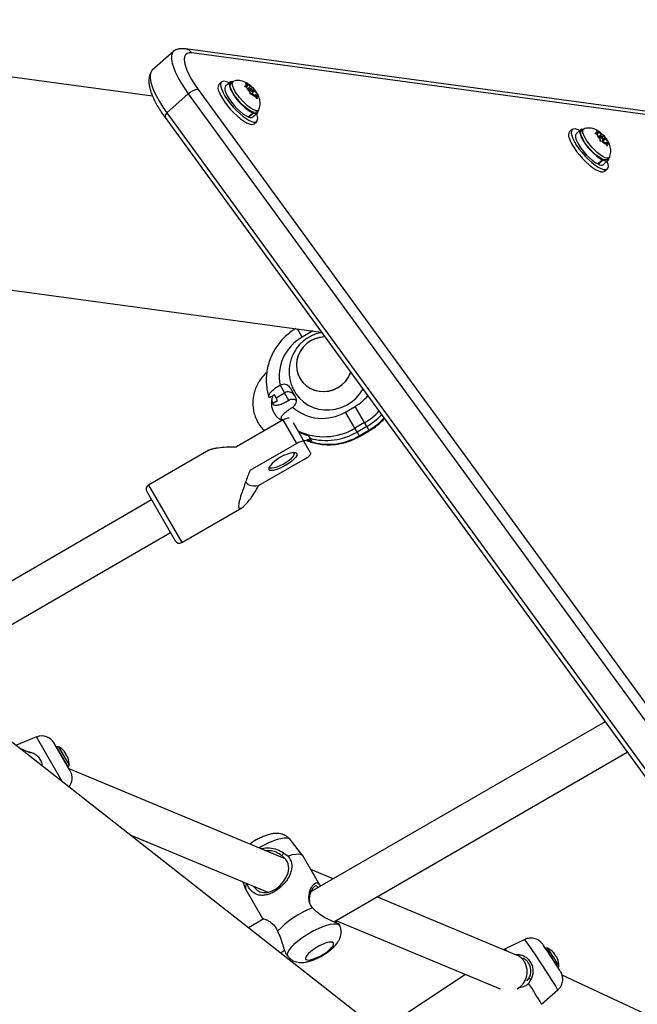
# Model space of a CAD drawing. Extents: x 1329 to 1902, y 2192 to 2639.
# Drawn here: x 1731 to 1741, y 2471 to 2487 of the extents above; entities that cross this region are included whole.
import ezdxf

# ---------------------------------------------------------------- set-up
doc = ezdxf.new("R2010")
doc.units = 0
doc.header["$LTSCALE"] = 0.125
doc.header["$MEASUREMENT"] = 0
doc.layers.add('CONTOUR', color=7, linetype='CONTINUOUS')

msp = doc.modelspace()

# ---------------------------------------------------------------- linework, layer by layer
at = {"layer": 'CONTOUR'}
for p, q in [((1732.742, 2486.109), (1723.371, 2487.38)), ((1733.093, 2486.86), (1732.738, 2486.543)), ((1745.379, 2485.256), (1733.287, 2486.895)), ((1745.487, 2485.189), (1733.395, 2486.828)), ((1733.889, 2486.346), (1733.845, 2486.307)), ((1734.029, 2486.341), (1733.953, 2486.274)), ((1734.034, 2486.309), (1734.043, 2486.325)), ((1734.077, 2486.354), (1734.043, 2486.325)), ((1734.27, 2486.275), (1734.293, 2486.278)), ((1734.302, 2486.254), (1734.27, 2486.275)), ((1734.288, 2486.333), (1734.32, 2486.312)), ((1734.304, 2486.314), (1734.288, 2486.333)), ((1734.32, 2486.275), (1734.293, 2486.278)), ((1734.299, 2486.256), (1734.32, 2486.275)), ((1734.32, 2486.275), (1734.304, 2486.314)), ((1734.363, 2486.269), (1734.32, 2486.312)), ((1734.323, 2486.234), (1734.363, 2486.269)), ((1734.363, 2486.269), (1734.39, 2486.266)), ((1734.373, 2486.234), (1734.4, 2486.258)), ((1734.39, 2486.266), (1734.4, 2486.258)), ((1734.4, 2486.258), (1734.416, 2486.24)), ((1732.981, 2485.834), (1733.336, 2486.151)), ((1733.336, 2486.151), (1741.817, 2474.517)), ((1733.5, 2486.224), (1741.98, 2474.589)), ((1734.345, 2486.211), (1734.302, 2486.254)), ((1734.363, 2486.235), (1734.341, 2486.216)), ((1734.345, 2486.211), (1734.361, 2486.172)), ((1734.365, 2486.142), (1734.361, 2486.172)), ((1734.388, 2486.146), (1734.365, 2486.142)), ((1734.379, 2486.144), (1734.415, 2486.177)), ((1734.414, 2486.142), (1734.388, 2486.146)), ((1734.414, 2486.142), (1734.457, 2486.099)), ((1734.415, 2486.185), (1734.432, 2486.2)), ((1734.432, 2486.2), (1734.416, 2486.24)), ((1734.432, 2486.2), (1734.475, 2486.157)), ((1734.438, 2486.119), (1734.458, 2486.137)), ((1734.478, 2486.068), (1734.457, 2486.099)), ((1734.458, 2486.137), (1734.474, 2486.097)), ((1734.458, 2486.137), (1734.485, 2486.133)), ((1734.474, 2486.097), (1734.478, 2486.068)), ((1734.475, 2486.157), (1734.495, 2486.126)), ((1734.495, 2486.126), (1734.485, 2486.133)), ((1732.981, 2485.834), (1741.462, 2474.2)), ((1734.331, 2485.768), (1734.406, 2485.835)), ((1734.341, 2485.764), (1734.336, 2485.772)), ((1734.416, 2485.831), (1734.341, 2485.764)), ((1734.397, 2485.851), (1734.406, 2485.835)), ((1734.416, 2485.831), (1734.406, 2485.848)), ((1734.407, 2485.766), (1734.483, 2485.833)), ((1734.468, 2485.849), (1734.501, 2485.879)), ((1732.949, 2485.757), (1741.429, 2474.122)), ((1734.428, 2485.654), (1734.472, 2485.693)), ((1739.71, 2485.557), (1739.666, 2485.518)), ((1739.85, 2485.552), (1739.775, 2485.485)), ((1739.859, 2485.529), (1739.865, 2485.536)), ((1739.898, 2485.565), (1739.865, 2485.536)), ((1740.088, 2485.496), (1740.112, 2485.497)), ((1740.119, 2485.474), (1740.088, 2485.496)), ((1740.142, 2485.489), (1740.112, 2485.497)), ((1740.117, 2485.542), (1740.149, 2485.52)), ((1740.13, 2485.525), (1740.117, 2485.542)), ((1740.162, 2485.43), (1740.119, 2485.474)), ((1740.122, 2485.471), (1740.142, 2485.489)), ((1740.142, 2485.489), (1740.13, 2485.525)), ((1740.191, 2485.476), (1740.149, 2485.52)), ((1740.151, 2485.441), (1740.191, 2485.476)), ((1740.184, 2485.446), (1740.163, 2485.427)), ((1740.191, 2485.476), (1740.221, 2485.468)), ((1740.208, 2485.435), (1740.233, 2485.457)), ((1740.221, 2485.468), (1740.233, 2485.457)), ((1740.233, 2485.457), (1740.246, 2485.44)), ((1740.162, 2485.43), (1740.174, 2485.393)), ((1740.175, 2485.365), (1740.174, 2485.393)), ((1740.199, 2485.366), (1740.175, 2485.365)), ((1740.229, 2485.358), (1740.199, 2485.366)), ((1740.209, 2485.363), (1740.236, 2485.388)), ((1740.212, 2485.362), (1740.259, 2485.404)), ((1740.229, 2485.358), (1740.272, 2485.313)), ((1740.259, 2485.404), (1740.246, 2485.44)), ((1740.258, 2485.327), (1740.278, 2485.345)), ((1740.259, 2485.404), (1740.301, 2485.359)), ((1740.291, 2485.28), (1740.272, 2485.313)), ((1740.278, 2485.345), (1740.29, 2485.308)), ((1740.278, 2485.345), (1740.308, 2485.337)), ((1740.29, 2485.308), (1740.291, 2485.28)), ((1740.301, 2485.359), (1740.32, 2485.326)), ((1740.32, 2485.326), (1740.308, 2485.337)), ((1740.134, 2484.987), (1740.209, 2485.054)), ((1740.144, 2484.982), (1740.139, 2484.991)), ((1740.219, 2485.049), (1740.144, 2484.982)), ((1740.201, 2485.07), (1740.209, 2485.054)), ((1740.219, 2485.049), (1740.21, 2485.065)), ((1740.229, 2484.977), (1740.304, 2485.044)), ((1740.289, 2485.06), (1740.323, 2485.09)), ((1740.249, 2484.865), (1740.293, 2484.904)), ((1730.287, 2482.91), (1735.543, 2482.198)), ((1735.227, 2482.114), (1735.147, 2482.251)), ((1735.389, 2482.207), (1735.227, 2482.114)), ((1735.389, 2482.207), (1735.382, 2482.219)), ((1735.405, 2482.216), (1735.389, 2482.207)), ((1734.86, 2481.314), (1734.859, 2481.314)), ((1734.859, 2481.314), (1734.931, 2481.188)), ((1735.027, 2481.273), (1735.117, 2481.117)), ((1734.681, 2481.107), (1734.672, 2481.123)), ((1734.765, 2481.155), (1734.681, 2481.107)), ((1734.723, 2481.059), (1734.736, 2481.013)), ((1734.736, 2481.013), (1734.819, 2481.061)), ((1734.792, 2481.108), (1734.765, 2481.155)), ((1734.792, 2481.108), (1734.931, 2481.188)), ((1734.819, 2481.061), (1734.792, 2481.108)), ((1735.004, 2481.063), (1734.931, 2481.188)), ((1735.004, 2481.063), (1735.005, 2481.064)), ((1734.745, 2480.997), (1734.736, 2481.013)), ((1735.068, 2480.951), (1735.069, 2480.952)), ((1735.945, 2480.87), (1736.107, 2480.964)), ((1736.101, 2480.6), (1735.945, 2480.87)), ((1736.263, 2480.694), (1736.107, 2480.964)), ((1734.913, 2480.742), (1734.135, 2480.293)), ((1734.882, 2480.76), (1734.891, 2480.744)), ((1734.904, 2480.737), (1734.882, 2480.76)), ((1734.9, 2480.735), (1734.891, 2480.744)), ((1735.14, 2480.351), (1734.913, 2480.742)), ((1735.076, 2480.697), (1735.261, 2480.376)), ((1736.263, 2480.694), (1736.101, 2480.6)), ((1736.137, 2480.538), (1736.101, 2480.6)), ((1736.299, 2480.631), (1736.137, 2480.538)), ((1736.173, 2480.475), (1736.335, 2480.569)), ((1736.178, 2480.466), (1736.341, 2480.559)), ((1736.299, 2480.631), (1736.263, 2480.694)), ((1736.299, 2480.631), (1736.335, 2480.569)), ((1736.335, 2480.569), (1736.341, 2480.559)), ((1735.326, 2480.482), (1735.352, 2480.437)), ((1735.354, 2480.433), (1735.38, 2480.388)), ((1736.137, 2480.538), (1736.173, 2480.475)), ((1736.173, 2480.475), (1736.178, 2480.466)), ((1733.678, 2480.238), (1732.675, 2479.659)), ((1735.14, 2480.351), (1734.358, 2479.899)), ((1735.367, 2480.194), (1735.261, 2480.376)), ((1734.502, 2479.65), (1735.284, 2480.101)), ((1732.675, 2479.659), (1733.226, 2478.704)), ((1732.726, 2479.413), (1729.758, 2477.699)), ((1732.646, 2479.551), (1733.119, 2478.733)), ((1733.226, 2478.704), (1734.226, 2479.282)), ((1729.993, 2477.113), (1733.039, 2478.871)), ((1746.742, 2462.587), (1730.014, 2475.702)), ((1740.255, 2475.733), (1735.375, 2472.916)), ((1730.816, 2475.479), (1730.482, 2475.344)), ((1731.244, 2474.738), (1730.816, 2475.479)), ((1731.37, 2474.926), (1731.109, 2475.378)), ((1731.151, 2475.313), (1731.148, 2475.312)), ((1731.341, 2474.984), (1731.151, 2475.313)), ((1731.181, 2475.314), (1731.356, 2475.01)), ((1730.723, 2475.213), (1730.542, 2475.288)), ((1731.272, 2475.235), (1731.272, 2475.235)), ((1731.282, 2475.224), (1731.287, 2475.227)), ((1731.286, 2475.229), (1731.287, 2475.227)), ((1731.289, 2475.216), (1731.292, 2475.218)), ((1731.295, 2475.214), (1731.292, 2475.218)), ((1731.292, 2475.213), (1731.295, 2475.214)), ((1731.302, 2475.201), (1731.306, 2475.195)), ((1731.308, 2475.173), (1731.316, 2475.178)), ((1731.327, 2475.159), (1731.328, 2475.156)), ((1735.753, 2472.412), (1740.625, 2475.225)), ((1731.333, 2475.144), (1731.335, 2475.145)), ((1731.334, 2475.143), (1731.335, 2475.144)), ((1731.335, 2475.144), (1731.335, 2475.145)), ((1731.346, 2475.106), (1731.347, 2475.106)), ((1731.338, 2474.982), (1731.341, 2474.984)), ((1734.942, 2473.46), (1731.356, 2474.95)), ((1731.376, 2474.916), (1731.37, 2474.926)), ((1732.379, 2473.848), (1734.655, 2472.902)), ((1735.24, 2473.507), (1735.026, 2473.777)), ((1734.918, 2473.555), (1734.992, 2473.503)), ((1734.918, 2473.47), (1734.93, 2473.472)), ((1735.521, 2473.021), (1735.244, 2473.501)), ((1735.742, 2473.127), (1735.37, 2473.282)), ((1734.239, 2473.075), (1734.286, 2472.956)), ((1734.289, 2472.95), (1734.566, 2472.47)), ((1738.787, 2471.862), (1736.468, 2472.825)), ((1735.466, 2472.581), (1735.399, 2472.643)), ((1734.592, 2472.464), (1734.334, 2472.315)), ((1735.787, 2472.432), (1738.512, 2471.299)), ((1735.855, 2472.341), (1735.841, 2472.376)), ((1734.819, 2472.257), (1734.853, 2472.173)), ((1738.924, 2472.12), (1738.598, 2471.966)), ((1734.865, 2471.899), (1734.934, 2471.94)), ((1738.598, 2471.966), (1738.573, 2471.95)), ((1739.268, 2471.973), (1739.267, 2471.973)), ((1739.391, 2471.905), (1739.392, 2471.906)), ((1739.404, 2471.893), (1739.408, 2471.896)), ((1734.969, 2471.864), (1734.988, 2471.841)), ((1738.811, 2471.852), (1738.787, 2471.862)), ((1739.46, 2471.813), (1739.461, 2471.814)), ((1739.46, 2471.814), (1739.461, 2471.814)), ((1739.474, 2471.778), (1739.474, 2471.779)), ((1739.475, 2471.655), (1739.476, 2471.655)), ((1739.516, 2471.588), (1739.509, 2471.6)), ((1737.941, 2471.536), (1736.893, 2470.85)), ((1738.958, 2471.431), (1738.989, 2471.472)), ((1739.025, 2471.459), (1738.986, 2471.39)), ((1742.57, 2470.109), (1739.544, 2471.525)), ((1739.202, 2471.044), (1739.473, 2471.282))]:
    msp.add_line(p, q, dxfattribs=at)
at = {"layer": 'CONTOUR', "flags": 128}
for points in [[(1733.124, 2486.879), (1733.118, 2486.876), (1733.087, 2486.855), (1733.067, 2486.822), (1733.056, 2486.778), (1733.057, 2486.724), (1733.067, 2486.661), (1733.089, 2486.59), (1733.12, 2486.512), (1733.162, 2486.427), (1733.212, 2486.338), (1733.27, 2486.246), (1733.336, 2486.151)], [(1733.124, 2486.879), (1733.118, 2486.876), (1733.087, 2486.855), (1733.067, 2486.822), (1733.056, 2486.778), (1733.057, 2486.724), (1733.067, 2486.661), (1733.089, 2486.59), (1733.12, 2486.512), (1733.162, 2486.427), (1733.212, 2486.338), (1733.27, 2486.246), (1733.336, 2486.151)], [(1733.395, 2486.828), (1733.351, 2486.829), (1733.316, 2486.819), (1733.29, 2486.797), (1733.274, 2486.765), (1733.268, 2486.723), (1733.273, 2486.671), (1733.288, 2486.611), (1733.313, 2486.543), (1733.347, 2486.469), (1733.39, 2486.39), (1733.441, 2486.308), (1733.5, 2486.224)], [(1732.738, 2486.543), (1732.732, 2486.538), (1732.712, 2486.505), (1732.701, 2486.461), (1732.701, 2486.407), (1732.712, 2486.344), (1732.734, 2486.273), (1732.765, 2486.195), (1732.807, 2486.11), (1732.857, 2486.021), (1732.915, 2485.929), (1732.981, 2485.834)], [(1732.738, 2486.543), (1732.732, 2486.538), (1732.712, 2486.505), (1732.701, 2486.461), (1732.701, 2486.407), (1732.712, 2486.344), (1732.734, 2486.273), (1732.765, 2486.195), (1732.807, 2486.11), (1732.857, 2486.021), (1732.915, 2485.929), (1732.981, 2485.834)], [(1734.016, 2486.33), (1733.993, 2486.341), (1733.952, 2486.355), (1733.919, 2486.358), (1733.894, 2486.35), (1733.878, 2486.331), (1733.872, 2486.303), (1733.876, 2486.265), (1733.89, 2486.22)], [(1733.953, 2486.274), (1733.947, 2486.267), (1733.941, 2486.243), (1733.944, 2486.209), (1733.958, 2486.167), (1733.981, 2486.119), (1734.013, 2486.066), (1734.052, 2486.012), (1734.096, 2485.958), (1734.144, 2485.906), (1734.194, 2485.86), (1734.243, 2485.82), (1734.289, 2485.789), (1734.331, 2485.768)], [(1734.071, 2486.349), (1734.066, 2486.35), (1734.039, 2486.347), (1734.023, 2486.334), (1734.016, 2486.31), (1734.019, 2486.276), (1734.033, 2486.234), (1734.056, 2486.186), (1734.088, 2486.133), (1734.127, 2486.079), (1734.171, 2486.025), (1734.22, 2485.973), (1734.269, 2485.927), (1734.318, 2485.887), (1734.365, 2485.856), (1734.406, 2485.835)], [(1734.468, 2485.849), (1734.466, 2485.848), (1734.445, 2485.841), (1734.416, 2485.844), (1734.38, 2485.859), (1734.338, 2485.883), (1734.293, 2485.916), (1734.246, 2485.957), (1734.2, 2486.003), (1734.156, 2486.053), (1734.116, 2486.105), (1734.083, 2486.155), (1734.057, 2486.203), (1734.039, 2486.246), (1734.032, 2486.282), (1734.034, 2486.309)], [(1734.51, 2485.892), (1734.499, 2485.877), (1734.478, 2485.87), (1734.449, 2485.874), (1734.413, 2485.888), (1734.372, 2485.913), (1734.326, 2485.946), (1734.28, 2485.987), (1734.233, 2486.033), (1734.189, 2486.083), (1734.15, 2486.135), (1734.116, 2486.185), (1734.09, 2486.233), (1734.073, 2486.276), (1734.065, 2486.311), (1734.067, 2486.338)], [(1734.067, 2486.338), (1734.078, 2486.356), (1734.09, 2486.362)], [(1733.846, 2486.18), (1733.869, 2486.128), (1733.901, 2486.072), (1733.94, 2486.012), (1733.986, 2485.952), (1734.036, 2485.892), (1734.09, 2485.835), (1734.145, 2485.783), (1734.2, 2485.737), (1734.252, 2485.699), (1734.302, 2485.67), (1734.345, 2485.651), (1734.382, 2485.643), (1734.411, 2485.645), (1734.428, 2485.654)], [(1733.89, 2486.22), (1733.913, 2486.168), (1733.945, 2486.111), (1733.984, 2486.051), (1734.03, 2485.991), (1734.08, 2485.931), (1734.134, 2485.874), (1734.189, 2485.822), (1734.244, 2485.776), (1734.296, 2485.738), (1734.346, 2485.709), (1734.389, 2485.69), (1734.426, 2485.682), (1734.456, 2485.684), (1734.476, 2485.698), (1734.487, 2485.721), (1734.488, 2485.754), (1734.479, 2485.796), (1734.47, 2485.822)], [(1734.416, 2486.179), (1734.415, 2486.186), (1734.411, 2486.196), (1734.403, 2486.208), (1734.393, 2486.219), (1734.382, 2486.228), (1734.372, 2486.234), (1734.365, 2486.236), (1734.361, 2486.233), (1734.362, 2486.226), (1734.367, 2486.216), (1734.375, 2486.204), (1734.385, 2486.193), (1734.395, 2486.183), (1734.405, 2486.177), (1734.412, 2486.176), (1734.416, 2486.179)], [(1734.416, 2485.831), (1734.449, 2485.824), (1734.474, 2485.827), (1734.49, 2485.842), (1734.495, 2485.868), (1734.495, 2485.874)], [(1739.837, 2485.541), (1739.794, 2485.56), (1739.757, 2485.568), (1739.727, 2485.566), (1739.707, 2485.553), (1739.696, 2485.53), (1739.694, 2485.497), (1739.703, 2485.456)], [(1739.703, 2485.456), (1739.721, 2485.407), (1739.748, 2485.353), (1739.784, 2485.295), (1739.826, 2485.234), (1739.874, 2485.174), (1739.926, 2485.115), (1739.981, 2485.06), (1740.036, 2485.011), (1740.09, 2484.968), (1740.141, 2484.935), (1740.188, 2484.91), (1740.229, 2484.896), (1740.262, 2484.893), (1740.287, 2484.9), (1740.303, 2484.918), (1740.31, 2484.946), (1740.306, 2484.984), (1740.293, 2485.029), (1740.291, 2485.032)], [(1739.775, 2485.485), (1739.764, 2485.466), (1739.763, 2485.436), (1739.772, 2485.398), (1739.79, 2485.353), (1739.818, 2485.302), (1739.854, 2485.248), (1739.896, 2485.193), (1739.943, 2485.14), (1739.992, 2485.091), (1740.042, 2485.048), (1740.09, 2485.013), (1740.134, 2484.987)], [(1739.892, 2485.56), (1739.872, 2485.561), (1739.851, 2485.552), (1739.839, 2485.533), (1739.838, 2485.504), (1739.847, 2485.465), (1739.866, 2485.42), (1739.894, 2485.369), (1739.929, 2485.315), (1739.972, 2485.261), (1740.018, 2485.208), (1740.067, 2485.158), (1740.117, 2485.115), (1740.165, 2485.08), (1740.209, 2485.054)], [(1740.289, 2485.06), (1740.279, 2485.054), (1740.254, 2485.052), (1740.222, 2485.061), (1740.183, 2485.08), (1740.139, 2485.108), (1740.093, 2485.145), (1740.046, 2485.189), (1740.001, 2485.237), (1739.958, 2485.288), (1739.921, 2485.339), (1739.891, 2485.389), (1739.869, 2485.434), (1739.856, 2485.474), (1739.853, 2485.506), (1739.859, 2485.529)], [(1740.331, 2485.103), (1740.328, 2485.096), (1740.312, 2485.084), (1740.287, 2485.082), (1740.255, 2485.09), (1740.216, 2485.109), (1740.173, 2485.138), (1740.126, 2485.175), (1740.079, 2485.218), (1740.034, 2485.267), (1739.992, 2485.318), (1739.955, 2485.369), (1739.924, 2485.419), (1739.902, 2485.464), (1739.889, 2485.504), (1739.886, 2485.536), (1739.892, 2485.559), (1739.892, 2485.559)], [(1739.892, 2485.559), (1739.908, 2485.571), (1739.912, 2485.572)], [(1740.237, 2485.388), (1740.237, 2485.395), (1740.234, 2485.404), (1740.226, 2485.416), (1740.217, 2485.427), (1740.206, 2485.437), (1740.196, 2485.444), (1740.188, 2485.447), (1740.183, 2485.445), (1740.183, 2485.439), (1740.187, 2485.429), (1740.194, 2485.418), (1740.203, 2485.406), (1740.214, 2485.396), (1740.224, 2485.389), (1740.232, 2485.387), (1740.237, 2485.388)], [(1739.659, 2485.417), (1739.677, 2485.368), (1739.704, 2485.314), (1739.74, 2485.255), (1739.782, 2485.195), (1739.83, 2485.135), (1739.882, 2485.076), (1739.937, 2485.021), (1739.992, 2484.972), (1740.046, 2484.929), (1740.097, 2484.895), (1740.144, 2484.871), (1740.185, 2484.857), (1740.218, 2484.853), (1740.243, 2484.861), (1740.249, 2484.865)], [(1740.219, 2485.049), (1740.256, 2485.037), (1740.285, 2485.035), (1740.305, 2485.045), (1740.316, 2485.066), (1740.317, 2485.085)], [(1735.601, 2482.118), (1735.596, 2482.118), (1735.515, 2482.108), (1735.437, 2482.085), (1735.364, 2482.049), (1735.297, 2482.001), (1735.24, 2481.943), (1735.194, 2481.877), (1735.159, 2481.804), (1735.138, 2481.727), (1735.131, 2481.648), (1735.138, 2481.57), (1735.158, 2481.494), (1735.192, 2481.423), (1735.239, 2481.36), (1735.296, 2481.306), (1735.362, 2481.263), (1735.435, 2481.233), (1735.513, 2481.215), (1735.593, 2481.211), (1735.674, 2481.22), (1735.752, 2481.243), (1735.826, 2481.279), (1735.892, 2481.327), (1735.949, 2481.385), (1735.996, 2481.451), (1736.03, 2481.524), (1736.031, 2481.528)], [(1735.601, 2482.118), (1735.523, 2482.109), (1735.444, 2482.087), (1735.37, 2482.053), (1735.303, 2482.006), (1735.245, 2481.949), (1735.197, 2481.883), (1735.162, 2481.811), (1735.139, 2481.734), (1735.131, 2481.655), (1735.136, 2481.577), (1735.156, 2481.501), (1735.189, 2481.43), (1735.234, 2481.366), (1735.29, 2481.311), (1735.355, 2481.267), (1735.428, 2481.235), (1735.506, 2481.216), (1735.586, 2481.21), (1735.667, 2481.219), (1735.745, 2481.241), (1735.819, 2481.276), (1735.886, 2481.322), (1735.944, 2481.379), (1735.992, 2481.445), (1736.027, 2481.517), (1736.031, 2481.528)], [(1735.097, 2481.214), (1735.123, 2481.172), (1735.181, 2481.1), (1735.248, 2481.038), (1735.325, 2480.986), (1735.409, 2480.947), (1735.499, 2480.919), (1735.592, 2480.905), (1735.686, 2480.905), (1735.781, 2480.918), (1735.873, 2480.944), (1735.96, 2480.983), (1736.041, 2481.034), (1736.115, 2481.095), (1736.178, 2481.166), (1736.231, 2481.245), (1736.234, 2481.25)], [(1735.31, 2480.41), (1735.319, 2480.407), (1735.38, 2480.388)], [(1735.084, 2480.198), (1735.109, 2480.197), (1735.13, 2480.189), (1735.139, 2480.174), (1735.136, 2480.151), (1735.12, 2480.124), (1735.092, 2480.092), (1735.054, 2480.057), (1735.008, 2480.023), (1734.957, 2479.989), (1734.903, 2479.959), (1734.849, 2479.934), (1734.798, 2479.915), (1734.752, 2479.903), (1734.715, 2479.899), (1734.688, 2479.903), (1734.673, 2479.915), (1734.673, 2479.915)], [(1734.685, 2479.956), (1734.7, 2479.945), (1734.727, 2479.943), (1734.764, 2479.948), (1734.809, 2479.961), (1734.859, 2479.982), (1734.911, 2480.008), (1734.962, 2480.039), (1735.008, 2480.071), (1735.047, 2480.104), (1735.075, 2480.135), (1735.093, 2480.163), (1735.097, 2480.184), (1735.094, 2480.193)], [(1731.292, 2475.218), (1731.289, 2475.223), (1731.286, 2475.227)], [(1734.469, 2473.78), (1734.467, 2473.779), (1734.449, 2473.769)], [(1735.003, 2473.793), (1734.97, 2473.801), (1734.925, 2473.801), (1734.871, 2473.792), (1734.809, 2473.776), (1734.741, 2473.753), (1734.669, 2473.722), (1734.595, 2473.686), (1734.52, 2473.646), (1734.509, 2473.639)], [(1735.026, 2473.777), (1735.025, 2473.778), (1735.003, 2473.793)], [(1735.244, 2473.501), (1735.24, 2473.507), (1735.215, 2473.525), (1735.176, 2473.533), (1735.125, 2473.532), (1735.063, 2473.522), (1734.992, 2473.503)], [(1734.418, 2473.001), (1734.422, 2472.994), (1734.471, 2472.943), (1734.524, 2472.911), (1734.582, 2472.897), (1734.648, 2472.9), (1734.719, 2472.921), (1734.792, 2472.961), (1734.861, 2473.016), (1734.919, 2473.081), (1734.963, 2473.151), (1734.992, 2473.224), (1735.003, 2473.298), (1734.992, 2473.374), (1734.976, 2473.412), (1734.953, 2473.448), (1734.891, 2473.511), (1734.891, 2473.511)], [(1735.826, 2472.368), (1735.792, 2472.376), (1735.748, 2472.376), (1735.694, 2472.367), (1735.632, 2472.351), (1735.564, 2472.327), (1735.492, 2472.297), (1735.417, 2472.261), (1735.343, 2472.221), (1735.271, 2472.176), (1735.203, 2472.13), (1735.141, 2472.082), (1735.088, 2472.035), (1735.043, 2471.99), (1735.01, 2471.948), (1734.988, 2471.91), (1734.979, 2471.877), (1734.982, 2471.851), (1734.988, 2471.841)], [(1735.855, 2472.341), (1735.848, 2472.353), (1735.826, 2472.368)], [(1735.733, 2472.073), (1735.707, 2472.077), (1735.67, 2472.074), (1735.626, 2472.062), (1735.575, 2472.044), (1735.521, 2472.019), (1735.467, 2471.989), (1735.415, 2471.956), (1735.369, 2471.921), (1735.331, 2471.887), (1735.302, 2471.855), (1735.286, 2471.827), (1735.281, 2471.804), (1735.289, 2471.788), (1735.31, 2471.78), (1735.341, 2471.779), (1735.382, 2471.787), (1735.43, 2471.802), (1735.483, 2471.824), (1735.537, 2471.851), (1735.591, 2471.883), (1735.64, 2471.917), (1735.682, 2471.952), (1735.716, 2471.985), (1735.739, 2472.015), (1735.749, 2472.041), (1735.747, 2472.061), (1735.733, 2472.073)], [(1739.473, 2471.282), (1739.471, 2471.285), (1739.463, 2471.301)]]:
    msp.add_lwpolyline(points, dxfattribs=at)
at = {"layer": 'CONTOUR'}
for centre, radius, start, end in [((1733.264, 2486.737), 0.16, 34.7906, 81.6875), ((1733.945, 2486.244), 0.118, 148.1367, 212.9259), ((1734.312, 2486.292), 0.0236, 110.4145, 215.811), ((1734.24, 2486.116), 0.212, 45.0248, 67.8468), ((1733.542, 2485.909), 0.318, 97.6486, 130.3366), ((1734.635, 2486.43), 0.376, 207.8648, 223.3401), ((1734.537, 2486.296), 0.212, 225.0248, 247.8468), ((1734.143, 2485.982), 0.376, 27.8648, 43.3401), ((1734.466, 2486.119), 0.0236, 290.4145, 35.811), ((1733.029, 2485.769), 0.0808, 126.0442, 188.4947), ((1734.373, 2485.818), 0.0629, 239.5299, 303.3501), ((1739.739, 2485.462), 0.0921, 142.4255, 209.1931), ((1740.129, 2485.506), 0.0194, 87.2064, 208.4837), ((1740.425, 2485.619), 0.338, 205.3458, 221.9787), ((1740.035, 2485.289), 0.257, 43.8752, 63.8711), ((1740.385, 2485.544), 0.257, 223.8752, 243.8711), ((1739.995, 2485.214), 0.338, 25.3458, 41.9787), ((1740.291, 2485.327), 0.0194, 267.2064, 28.4837), ((1740.191, 2485.048), 0.081, 234.7516, 297.6981), ((1735.591, 2481.462), 0.746, 119.2137, 191.4444), ((1734.922, 2481.209), 0.122, 31.264, 120.6231), ((1734.995, 2481.084), 0.122, 31.282, 121.227), ((1735.067, 2480.955), 0.125, 59.5012, 119.9604), ((1735.009, 2481.058), 0.122, 299.3769, 28.736), ((1735.718, 2481.639), 0.779, 299.9737, 320.0387), ((1735.563, 2481.512), 0.747, 228.6216, 300.7203), ((1735.743, 2481.595), 1.041, 299.9837, 316.7924), ((1735.779, 2481.532), 1.04, 299.98, 317.2277), ((1735.815, 2481.47), 1.04, 299.9823, 317.6576), ((1735.589, 2481.47), 1.009, 244.5809, 300.4716), ((1735.585, 2481.41), 0.964, 244.145, 254.3967), ((1735.66, 2481.351), 1.015, 248.953, 300.3432), ((1735.623, 2481.42), 1.021, 254.6977, 300.2279), ((1735.193, 2479.548), 0.659, 99.5053, 139.9407), ((1734.735, 2479.929), 0.0633, 136.8532, 192.6387), ((1732.714, 2479.591), 0.0787, 120, 210), ((1733.187, 2478.772), 0.0787, 210, 300), ((1730.904, 2475.26), 0.236, 30, 112), ((1731.167, 2475.286), 0.0313, 63.3456, 120), ((1731.037, 2475.028), 0.32, 40.7612, 63.3456), ((1731.26, 2475.197), 0.0408, 49.0242, 72.9464), ((1731.115, 2475.054), 0.238, 38.178, 47.4644), ((1731.122, 2475.102), 0.207, 37.8631, 40.7623), ((1731.263, 2475.207), 0.0324, 4.4868, 13.1757), ((1731.233, 2475.178), 0.075, 358.1061, 13.4558), ((1731.3, 2475.129), 0.0398, 47.9873, 72.2707), ((1731.042, 2475.026), 0.314, 15.1702, 24.3934), ((1731.157, 2475.069), 0.194, 11.0152, 22.705), ((1731.037, 2475.028), 0.32, 356.6544, 18.9389), ((1731.325, 2475.011), 0.0313, 300, 356.6544), ((1731.172, 2474.798), 0.236, 321.3714, 30), ((1734.612, 2473.493), 0.32, 120.5505, 127.8257), ((1734.379, 2472.983), 0.0963, 139.0092, 200.0289), ((1735.947, 2471.192), 1.551, 110.6869, 136.6607), ((1728.042, 2464.371), 13.359, 31.25, 35.4569), ((1738.408, 2471.789), 0.26, 32.3572, 43.0996), ((1731.286, 2466.521), 9.665, 31.7553, 34.6736), ((1735.675, 2469.395), 4.422, 30.7485, 35.6739), ((1739.17, 2471.682), 0.32, 42.1469, 66.5443), ((1735.929, 2469.56), 4.145, 30.7824, 35.6454), ((1739.375, 2471.861), 0.0484, 46.5454, 69.1256), ((1739.233, 2471.708), 0.252, 40.6156, 49.6623), ((1739.394, 2471.885), 0.0176, 35.7712, 41.0189), ((1738.679, 2471.604), 0.279, 29.7142, 67.2527), ((1738.636, 2471.585), 0.326, 299.7403, 28.8164), ((1737.348, 2470.491), 2.494, 33.4664, 33.6214), ((1739.371, 2471.849), 0.0593, 359.3813, 16.5782), ((1739.418, 2471.797), 0.0476, 45.6239, 68.4334), ((1738.272, 2471.079), 1.398, 32.3705, 32.4927), ((1739.172, 2471.681), 0.317, 18.4034, 27.5832), ((1739.305, 2471.736), 0.174, 14.1065, 26.4295), ((1739.477, 2471.827), 0.0201, 217.1972, 219.2701), ((1739.17, 2471.682), 0.32, 359.878, 21.828), ((1734.714, 2468.486), 5.166, 29.684, 34.2002)]:
    msp.add_arc(centre, radius, start, end, dxfattribs=at)
msp.add_ellipse((1735.787, 2480.558), major_axis=(1.488, 0.859), ratio=0.204795, start_param=3.080564, end_param=3.563908, dxfattribs=at)
for points, knots in [([(1733.287, 2486.895), (1733.273, 2486.897), (1733.24, 2486.9), (1733.188, 2486.896), (1733.147, 2486.889), (1733.127, 2486.879), (1733.124, 2486.878)], [0, 0, 0, 0, 0.268819, 0.619598, 0.943756, 1, 1, 1, 1]), ([(1732.717, 2486.514), (1732.713, 2486.507), (1732.7, 2486.485), (1732.689, 2486.442), (1732.68, 2486.386), (1732.682, 2486.326), (1732.692, 2486.259), (1732.713, 2486.183), (1732.744, 2486.101), (1732.785, 2486.017), (1732.832, 2485.931), (1732.886, 2485.845), (1732.928, 2485.786), (1732.949, 2485.757)], [0, 0, 0, 0, 0.029055, 0.100646, 0.176366, 0.259839, 0.354828, 0.462083, 0.574368, 0.683645, 0.789717, 0.893542, 1, 1, 1, 1]), ([(1734.398, 2486.259), (1734.391, 2486.267), (1734.368, 2486.29), (1734.327, 2486.32), (1734.279, 2486.346), (1734.232, 2486.363), (1734.183, 2486.371), (1734.135, 2486.372), (1734.105, 2486.364), (1734.092, 2486.361)], [0, 0, 0, 0, 0.092468, 0.28555, 0.44522, 0.587581, 0.733024, 0.882403, 1, 1, 1, 1]), ([(1734.509, 2485.893), (1734.513, 2485.902), (1734.523, 2485.927), (1734.529, 2485.968), (1734.529, 2486.014), (1734.522, 2486.058), (1734.508, 2486.102), (1734.487, 2486.147), (1734.457, 2486.193), (1734.426, 2486.233), (1734.405, 2486.253), (1734.398, 2486.259)], [0, 0, 0, 0, 0.0756306, 0.1906947, 0.3015175, 0.4105549, 0.5220222, 0.6437191, 0.7865054, 0.9324816, 1, 1, 1, 1]), ([(1740.23, 2485.459), (1740.225, 2485.465), (1740.206, 2485.486), (1740.168, 2485.517), (1740.121, 2485.547), (1740.072, 2485.568), (1740.024, 2485.58), (1739.974, 2485.583), (1739.936, 2485.58), (1739.917, 2485.573), (1739.914, 2485.572)], [0, 0, 0, 0, 0.06323, 0.23798, 0.412717, 0.549614, 0.687837, 0.82948, 0.9749, 1, 1, 1, 1]), ([(1740.331, 2485.105), (1740.333, 2485.108), (1740.341, 2485.125), (1740.348, 2485.16), (1740.351, 2485.206), (1740.347, 2485.251), (1740.336, 2485.295), (1740.318, 2485.339), (1740.291, 2485.385), (1740.262, 2485.427), (1740.239, 2485.45), (1740.23, 2485.459)], [0, 0, 0, 0, 0.025293, 0.14754, 0.264571, 0.378561, 0.492979, 0.614167, 0.753052, 0.908051, 1, 1, 1, 1]), ([(1735.119, 2482.255), (1735.106, 2482.248), (1735.062, 2482.221), (1734.991, 2482.166), (1734.909, 2482.09), (1734.836, 2482.005), (1734.772, 2481.913), (1734.72, 2481.815), (1734.679, 2481.712), (1734.65, 2481.606), (1734.633, 2481.497), (1734.628, 2481.387), (1734.636, 2481.279), (1734.652, 2481.189), (1734.668, 2481.137), (1734.673, 2481.119)], [0, 0, 0, 0, 0.033089, 0.117372, 0.201695, 0.286008, 0.370288, 0.454513, 0.538662, 0.622715, 0.706657, 0.790477, 0.874172, 0.957743, 1, 1, 1, 1]), ([(1735.55, 2482.188), (1735.522, 2482.182), (1735.464, 2482.17), (1735.382, 2482.136), (1735.303, 2482.092), (1735.231, 2482.037), (1735.167, 2481.973), (1735.113, 2481.9), (1735.069, 2481.82), (1735.036, 2481.734), (1735.016, 2481.644), (1735.008, 2481.552), (1735.013, 2481.46), (1735.031, 2481.37), (1735.058, 2481.287), (1735.085, 2481.238), (1735.097, 2481.215)], [0, 0, 0, 0, 0.069139, 0.140266, 0.211633, 0.283298, 0.355281, 0.427586, 0.500184, 0.573023, 0.64603, 0.71912, 0.792209, 0.865214, 0.938065, 1, 1, 1, 1]), ([(1734.64, 2481.529), (1734.639, 2481.528), (1734.614, 2481.509), (1734.572, 2481.461), (1734.515, 2481.388), (1734.47, 2481.307), (1734.437, 2481.222), (1734.415, 2481.133), (1734.405, 2481.042), (1734.408, 2480.952), (1734.424, 2480.863), (1734.451, 2480.777), (1734.49, 2480.696), (1734.538, 2480.622), (1734.578, 2480.58), (1734.597, 2480.56)], [0, 0, 0, 0, 0.002719, 0.086725, 0.170715, 0.254657, 0.338521, 0.42228, 0.50591, 0.589399, 0.672744, 0.755957, 0.83906, 0.922089, 1, 1, 1, 1]), ([(1734.859, 2481.314), (1734.833, 2481.298), (1734.782, 2481.267), (1734.721, 2481.216), (1734.68, 2481.17), (1734.667, 2481.139), (1734.671, 2481.127), (1734.672, 2481.123)], [0, 0, 0, 0, 0.225371, 0.450994, 0.670235, 0.882704, 1, 1, 1, 1]), ([(1734.889, 2480.728), (1734.88, 2480.733), (1734.851, 2480.749), (1734.811, 2480.785), (1734.771, 2480.834), (1734.742, 2480.892), (1734.723, 2480.954), (1734.718, 2481.018), (1734.723, 2481.082), (1734.736, 2481.123), (1734.742, 2481.142)], [0, 0, 0, 0, 0.066196, 0.200278, 0.335324, 0.471108, 0.607158, 0.742841, 0.877773, 1, 1, 1, 1]), ([(1734.745, 2480.997), (1734.751, 2480.992), (1734.764, 2480.981), (1734.811, 2480.983), (1734.874, 2481.001), (1734.941, 2481.029), (1734.985, 2481.053), (1735.004, 2481.063)], [0, 0, 0, 0, 0.207599, 0.415135, 0.624505, 0.838748, 1, 1, 1, 1]), ([(1734.882, 2480.76), (1734.88, 2480.768), (1734.877, 2480.785), (1734.903, 2480.824), (1734.949, 2480.87), (1735.007, 2480.914), (1735.05, 2480.94), (1735.068, 2480.951)], [0, 0, 0, 0, 0.2075989, 0.4151349, 0.624505, 0.8387484, 1, 1, 1, 1]), ([(1734.913, 2480.742), (1734.924, 2480.748), (1734.946, 2480.76), (1734.977, 2480.771), (1734.998, 2480.777), (1735.006, 2480.776), (1735.008, 2480.776)], [0, 0, 0, 0, 0.2982631, 0.5961636, 0.9038994, 1, 1, 1, 1]), ([(1736.341, 2480.559), (1736.36, 2480.571), (1736.411, 2480.602), (1736.488, 2480.661), (1736.552, 2480.717), (1736.583, 2480.754), (1736.59, 2480.762)], [0, 0, 0, 0, 0.207313, 0.554203, 0.901257, 1, 1, 1, 1]), ([(1735.261, 2480.376), (1735.257, 2480.38), (1735.249, 2480.387), (1735.219, 2480.384), (1735.186, 2480.374), (1735.158, 2480.361), (1735.143, 2480.353), (1735.14, 2480.351)], [0, 0, 0, 0, 0.3003816, 0.521382, 0.7432591, 0.9424099, 1, 1, 1, 1]), ([(1735.252, 2480.393), (1735.26, 2480.395), (1735.296, 2480.403), (1735.33, 2480.418), (1735.356, 2480.429)], [0, 0, 0, 0, 0.226302, 1, 1, 1, 1]), ([(1735.288, 2480.403), (1735.316, 2480.392), (1735.377, 2480.368), (1735.477, 2480.344), (1735.586, 2480.329), (1735.697, 2480.326), (1735.807, 2480.336), (1735.917, 2480.357), (1736.023, 2480.39), (1736.111, 2480.428), (1736.161, 2480.456), (1736.178, 2480.466)], [0, 0, 0, 0, 0.095987, 0.215383, 0.334946, 0.454678, 0.574573, 0.694618, 0.814796, 0.935085, 1, 1, 1, 1]), ([(1733.679, 2480.235), (1733.686, 2480.24), (1733.704, 2480.252), (1733.759, 2480.266), (1733.846, 2480.282), (1733.969, 2480.294), (1734.075, 2480.295), (1734.132, 2480.293), (1734.135, 2480.293)], [0, 0, 0, 0, 0.099365, 0.257707, 0.420189, 0.699623, 0.986393, 1, 1, 1, 1]), ([(1735.071, 2480.192), (1735.077, 2480.193), (1735.09, 2480.193), (1735.097, 2480.19), (1735.096, 2480.191), (1735.096, 2480.191)], [0, 0, 0, 0, 0.393595, 0.898537, 1, 1, 1, 1]), ([(1735.284, 2480.101), (1735.293, 2480.107), (1735.312, 2480.119), (1735.339, 2480.14), (1735.359, 2480.161), (1735.37, 2480.181), (1735.368, 2480.189), (1735.367, 2480.194)], [0, 0, 0, 0, 0.162183, 0.343949, 0.556076, 0.767471, 1, 1, 1, 1]), ([(1734.358, 2479.899), (1734.357, 2479.896), (1734.333, 2479.832), (1734.287, 2479.706), (1734.228, 2479.546), (1734.192, 2479.432), (1734.176, 2479.363), (1734.169, 2479.313), (1734.174, 2479.276), (1734.199, 2479.265), (1734.24, 2479.288), (1734.286, 2479.332), (1734.343, 2479.397), (1734.412, 2479.494), (1734.469, 2479.587), (1734.498, 2479.642), (1734.502, 2479.65)], [0, 0, 0, 0, 0.006307, 0.128917, 0.255194, 0.34528, 0.390202, 0.436494, 0.498973, 0.561542, 0.640329, 0.701107, 0.763479, 0.870808, 0.980937, 1, 1, 1, 1]), ([(1734.686, 2479.955), (1734.686, 2479.955), (1734.686, 2479.956), (1734.69, 2479.967), (1734.698, 2479.977), (1734.7, 2479.98)], [0, 0, 0, 0, 0.335199, 0.78086, 1, 1, 1, 1]), ([(1730.678, 2475.232), (1730.685, 2475.232), (1730.717, 2475.232), (1730.769, 2475.211), (1730.83, 2475.17), (1730.875, 2475.11), (1730.902, 2475.051), (1730.906, 2475.013), (1730.907, 2475.002)], [0, 0, 0, 0, 0.061808, 0.270376, 0.48166, 0.696676, 0.910285, 1, 1, 1, 1]), ([(1731.272, 2475.235), (1731.272, 2475.235), (1731.272, 2475.235), (1731.272, 2475.235), (1731.272, 2475.234), (1731.273, 2475.233), (1731.274, 2475.232), (1731.275, 2475.231), (1731.276, 2475.23), (1731.276, 2475.229), (1731.276, 2475.229)], [0, 0, 0, 0, 0.020927, 0.18386, 0.342195, 0.495562, 0.647278, 0.801125, 0.959925, 1, 1, 1, 1]), ([(1731.308, 2475.175), (1731.308, 2475.175), (1731.308, 2475.174), (1731.308, 2475.173), (1731.309, 2475.171), (1731.31, 2475.17), (1731.311, 2475.168), (1731.311, 2475.167), (1731.312, 2475.167), (1731.312, 2475.167), (1731.312, 2475.167)], [0, 0, 0, 0, 0.143951, 0.289032, 0.43024, 0.566555, 0.700354, 0.834909, 0.973033, 1, 1, 1, 1]), ([(1731.345, 2475.109), (1731.345, 2475.108), (1731.346, 2475.107), (1731.346, 2475.106), (1731.347, 2475.105), (1731.347, 2475.104), (1731.347, 2475.104), (1731.347, 2475.105), (1731.347, 2475.106), (1731.347, 2475.106)], [0, 0, 0, 0, 0.146716, 0.294341, 0.437697, 0.576324, 0.713227, 0.851917, 1, 1, 1, 1]), ([(1735.025, 2473.777), (1735.022, 2473.781), (1735.009, 2473.8), (1734.978, 2473.825), (1734.944, 2473.846), (1734.907, 2473.863), (1734.869, 2473.875), (1734.819, 2473.881), (1734.768, 2473.88), (1734.711, 2473.871), (1734.647, 2473.854), (1734.578, 2473.829), (1734.511, 2473.797), (1734.446, 2473.762), (1734.395, 2473.73), (1734.367, 2473.71), (1734.358, 2473.703)], [0, 0, 0, 0, 0.0194506, 0.0893224, 0.1559915, 0.1779081, 0.2535953, 0.3195359, 0.3919362, 0.4755188, 0.5762946, 0.6781601, 0.7725719, 0.863543, 0.9538927, 1, 1, 1, 1]), ([(1734.548, 2473.624), (1734.551, 2473.625), (1734.593, 2473.644), (1734.686, 2473.642), (1734.812, 2473.622), (1734.883, 2473.577), (1734.918, 2473.555)], [0, 0, 0, 0, 0.024846, 0.356212, 0.681584, 1, 1, 1, 1]), ([(1734.891, 2473.511), (1734.859, 2473.531), (1734.796, 2473.572), (1734.702, 2473.597), (1734.647, 2473.591), (1734.63, 2473.59)], [0, 0, 0, 0, 0.404998, 0.8117769, 1, 1, 1, 1]), ([(1734.891, 2473.511), (1734.895, 2473.518), (1734.904, 2473.533), (1734.914, 2473.547), (1734.918, 2473.555)], [0, 0, 0, 0, 0.480234, 1, 1, 1, 1]), ([(1734.992, 2473.503), (1735.008, 2473.479), (1735.041, 2473.432), (1735.057, 2473.353), (1735.051, 2473.278), (1735.028, 2473.203), (1734.99, 2473.129), (1734.938, 2473.057), (1734.873, 2472.99), (1734.798, 2472.931), (1734.72, 2472.887), (1734.643, 2472.86), (1734.571, 2472.849), (1734.507, 2472.855), (1734.448, 2472.876), (1734.396, 2472.913), (1734.346, 2472.969), (1734.32, 2473.021), (1734.307, 2473.046)], [0, 0, 0, 0, 0.059965, 0.120512, 0.182037, 0.24409, 0.30703, 0.37055, 0.434774, 0.499838, 0.564369, 0.628774, 0.692629, 0.755699, 0.81793, 0.879451, 0.940087, 1, 1, 1, 1]), ([(1735.399, 2472.643), (1735.383, 2472.666), (1735.349, 2472.713), (1735.335, 2472.794), (1735.341, 2472.87), (1735.359, 2472.939), (1735.386, 2472.996), (1735.418, 2473.04), (1735.451, 2473.064), (1735.484, 2473.063), (1735.51, 2473.042), (1735.523, 2473.015), (1735.528, 2473.004)], [0, 0, 0, 0, 0.0989504, 0.1988601, 0.3003839, 0.4027792, 0.506638, 0.6114528, 0.7174316, 0.8247947, 0.9312773, 1, 1, 1, 1]), ([(1734.645, 2472.9), (1734.643, 2472.901), (1734.64, 2472.904), (1734.637, 2472.908), (1734.636, 2472.91)], [0, 0, 0, 0, 0.402616, 1, 1, 1, 1]), ([(1735.493, 2472.984), (1735.485, 2472.992), (1735.47, 2473.011), (1735.439, 2473.007), (1735.407, 2472.978), (1735.377, 2472.927), (1735.354, 2472.863), (1735.34, 2472.797), (1735.347, 2472.754), (1735.35, 2472.737)], [0, 0, 0, 0, 0.1278362, 0.2818939, 0.4363115, 0.5910573, 0.7474766, 0.9032783, 1, 1, 1, 1]), ([(1735.771, 2472.423), (1735.773, 2472.42), (1735.796, 2472.397), (1735.828, 2472.383), (1735.848, 2472.372), (1735.827, 2472.382), (1735.762, 2472.408), (1735.669, 2472.448), (1735.561, 2472.5), (1735.497, 2472.554), (1735.466, 2472.581)], [0, 0, 0, 0, 0.016488, 0.155483, 0.296693, 0.439999, 0.58302, 0.724713, 0.863844, 1, 1, 1, 1]), ([(1734.568, 2472.471), (1734.567, 2472.471), (1734.567, 2472.473), (1734.589, 2472.465), (1734.626, 2472.45), (1734.674, 2472.426), (1734.727, 2472.389), (1734.781, 2472.334), (1734.806, 2472.282), (1734.819, 2472.257)], [0, 0, 0, 0, 0.108192, 0.261593, 0.413107, 0.562607, 0.7104, 0.856069, 1, 1, 1, 1]), ([(1734.587, 2472.461), (1734.587, 2472.461), (1734.573, 2472.467), (1734.57, 2472.468), (1734.567, 2472.47)], [0, 0, 0, 0, 0.014174, 1, 1, 1, 1]), ([(1734.989, 2471.842), (1734.995, 2471.834), (1735.011, 2471.813), (1735.045, 2471.786), (1735.089, 2471.761), (1735.135, 2471.746), (1735.182, 2471.738), (1735.232, 2471.737), (1735.287, 2471.744), (1735.35, 2471.759), (1735.418, 2471.782), (1735.486, 2471.813), (1735.551, 2471.847), (1735.613, 2471.884), (1735.672, 2471.925), (1735.727, 2471.97), (1735.776, 2472.018), (1735.816, 2472.068), (1735.845, 2472.117), (1735.863, 2472.166), (1735.874, 2472.218), (1735.873, 2472.27), (1735.867, 2472.312), (1735.857, 2472.335), (1735.854, 2472.34)], [0, 0, 0, 0, 0.021132, 0.0616, 0.100427, 0.138635, 0.177466, 0.218801, 0.265742, 0.322308, 0.383285, 0.439561, 0.493257, 0.546228, 0.599668, 0.654807, 0.714072, 0.773286, 0.818859, 0.861385, 0.902826, 0.943983, 0.985167, 1, 1, 1, 1]), ([(1734.853, 2472.173), (1734.868, 2472.135), (1734.898, 2472.057), (1734.926, 2471.955), (1734.95, 2471.886), (1734.968, 2471.87), (1734.972, 2471.866)], [0, 0, 0, 0, 0.294902, 0.595771, 0.901434, 1, 1, 1, 1]), ([(1739.229, 2472.027), (1739.228, 2472.029), (1739.223, 2472.036), (1739.218, 2472.043), (1739.209, 2472.054), (1739.197, 2472.068), (1739.18, 2472.085), (1739.154, 2472.105), (1739.117, 2472.125), (1739.073, 2472.139), (1739.025, 2472.144), (1738.977, 2472.139), (1738.942, 2472.13), (1738.926, 2472.121), (1738.924, 2472.12)], [0, 0, 0, 0, 0.031187, 0.120641, 0.180379, 0.239419, 0.297409, 0.377299, 0.492336, 0.614993, 0.73124, 0.85672, 0.986123, 1, 1, 1, 1]), ([(1739.298, 2471.975), (1739.297, 2471.976), (1739.294, 2471.977), (1739.287, 2471.979), (1739.277, 2471.978), (1739.271, 2471.975), (1739.268, 2471.973)], [0, 0, 0, 0, 0.046055, 0.334969, 0.670533, 1, 1, 1, 1]), ([(1739.392, 2471.906), (1739.392, 2471.906), (1739.391, 2471.906), (1739.391, 2471.906), (1739.392, 2471.905), (1739.392, 2471.904), (1739.393, 2471.903), (1739.395, 2471.901), (1739.395, 2471.901), (1739.396, 2471.9), (1739.396, 2471.9)], [0, 0, 0, 0, 0.141969, 0.284759, 0.423519, 0.557925, 0.690885, 0.825712, 0.96488, 1, 1, 1, 1]), ([(1738.772, 2471.868), (1738.791, 2471.869), (1738.835, 2471.873), (1738.899, 2471.854), (1738.961, 2471.816), (1739.012, 2471.759), (1739.046, 2471.688), (1739.06, 2471.61), (1739.056, 2471.53), (1739.035, 2471.483), (1739.025, 2471.459)], [0, 0, 0, 0, 0.0958821, 0.2239239, 0.3536334, 0.4856336, 0.6167707, 0.7467532, 0.8746573, 1, 1, 1, 1]), ([(1738.989, 2471.472), (1738.999, 2471.492), (1739.019, 2471.533), (1739.026, 2471.602), (1739.016, 2471.67), (1738.988, 2471.732), (1738.944, 2471.778), (1738.907, 2471.803), (1738.886, 2471.807), (1738.884, 2471.808)], [0, 0, 0, 0, 0.164741, 0.330021, 0.495044, 0.659502, 0.825005, 0.989679, 1, 1, 1, 1]), ([(1739.43, 2471.849), (1739.43, 2471.849), (1739.43, 2471.848), (1739.431, 2471.847), (1739.432, 2471.845), (1739.433, 2471.844), (1739.434, 2471.842), (1739.434, 2471.841), (1739.435, 2471.841), (1739.435, 2471.841), (1739.435, 2471.841)], [0, 0, 0, 0, 0.1439505, 0.2890316, 0.4302396, 0.5665545, 0.7003538, 0.8349087, 0.9730335, 1, 1, 1, 1]), ([(1739.473, 2471.781), (1739.473, 2471.781), (1739.473, 2471.78), (1739.474, 2471.778), (1739.474, 2471.777), (1739.474, 2471.777), (1739.474, 2471.777), (1739.474, 2471.777)], [0, 0, 0, 0, 0.226146, 0.453692, 0.674659, 0.888336, 1, 1, 1, 1]), ([(1739.474, 2471.777), (1739.474, 2471.777), (1739.474, 2471.778), (1739.474, 2471.778), (1739.474, 2471.779)], [0, 0, 0, 0, 0.483625, 1, 1, 1, 1]), ([(1739.473, 2471.282), (1739.485, 2471.294), (1739.508, 2471.317), (1739.532, 2471.358), (1739.547, 2471.398), (1739.553, 2471.437), (1739.554, 2471.473), (1739.55, 2471.505), (1739.543, 2471.532), (1739.535, 2471.552), (1739.528, 2471.566), (1739.522, 2471.578), (1739.519, 2471.584), (1739.516, 2471.588)], [0, 0, 0, 0, 0.139242, 0.266653, 0.384086, 0.492244, 0.59104, 0.679712, 0.756393, 0.817793, 0.868586, 0.916598, 1, 1, 1, 1]), ([(1739.475, 2471.656), (1739.476, 2471.656), (1739.48, 2471.658), (1739.485, 2471.664), (1739.489, 2471.673), (1739.49, 2471.679), (1739.49, 2471.683), (1739.49, 2471.684)], [0, 0, 0, 0, 0.076443, 0.402492, 0.662364, 0.882166, 1, 1, 1, 1]), ([(1739.025, 2471.459), (1739.018, 2471.461), (1739.007, 2471.466), (1738.995, 2471.47), (1738.989, 2471.472)], [0, 0, 0, 0, 0.516587, 1, 1, 1, 1]), ([(1738.986, 2471.39), (1738.971, 2471.376), (1738.94, 2471.349), (1738.885, 2471.326), (1738.848, 2471.323), (1738.83, 2471.321)], [0, 0, 0, 0, 0.349608, 0.702392, 1, 1, 1, 1])]:
    msp.add_open_spline(points, degree=3, knots=knots, dxfattribs=at)

doc.saveas('drawing.dxf')
